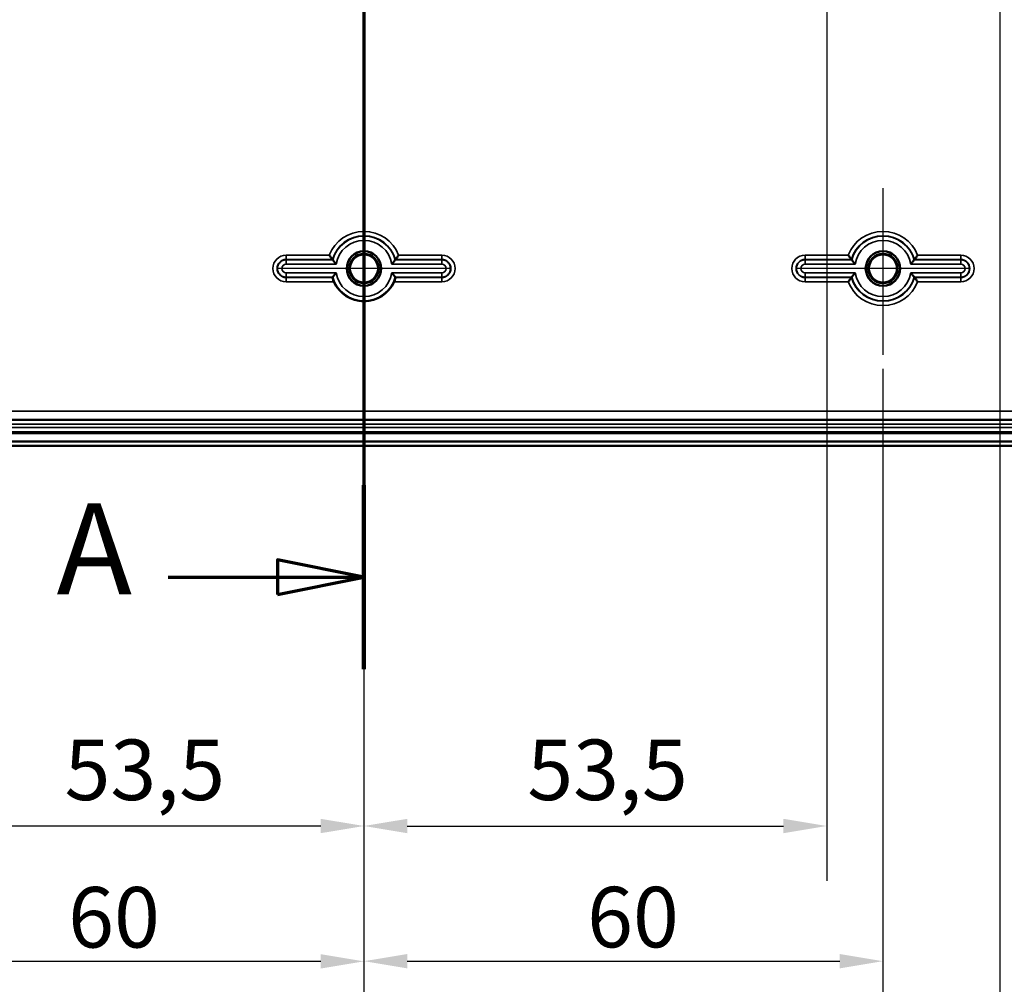
# Model space of a CAD drawing. Units: millimetres. Extents: x 32 to 1176, y 12 to 830.
# Drawn here: x 383 to 497, y 287 to 399 of the extents above; entities that cross this region are included whole.
import ezdxf

# ---------------------------------------------------------------- set-up
doc = ezdxf.new("R2010")
doc.units = ezdxf.units.MM
doc.header["$LTSCALE"] = 2
for name, color, linetype, lineweight in [('Bemaßung (ISO)', 7, 'Continuous', 25), ('Mittellinie (ISO)', 7, 'Continuous', 25), ('Mittelpunktmarkierung (ISO)', 7, 'Continuous', 25), ('Schnittlinie (ISO)', 7, 'Continuous', 70), ('Sichtbar (ISO)', 7, 'Continuous', 50), ('Sichtbar schmal (ISO)', 7, 'Continuous', 35)]:
    doc.layers.add(name, color=color, linetype=linetype, lineweight=lineweight)
doc.styles.add('Bezeichnungstext (DIN)', font='isocpeur.ttf')
doc.styles.add('Notiztext (DIN)', font='isocpeur.ttf')
doc.dimstyles.new('Standard (DIN)', dxfattribs={"dimscale": 2, "dimtxt": 3.5, "dimasz": 2.5, "dimexe": 3.175, "dimexo": 0.8, "dimgap": 0.8, "dimtad": 1, "dimrnd": 1e-08, "dimtxsty": 'Notiztext (DIN)', "dimcen": 0.09, "dimdle": 10, "dimclrd": 256, "dimclre": 256, "dimclrt": 256, "dimadec": 0, "dimazin": 0, "dimtfac": 1, "dimtmove": 0, "dimatfit": 3, "dimfxl": 1, "dimtolj": 1, "dimtzin": 0, "dimlwd": -1, "dimlwe": -1, "dimarcsym": 0})

# ---------------------------------------------------------------- blocks, each defined once
blk = doc.blocks.new('2DTransSchnitt0')
at = {"layer": 'Schnittlinie (ISO)', "linetype": 'Continuous'}
for p, q in [((211.39, 253.581), (211.39, 161.732)), ((211.39, 167.052), (206.39, 168.052)), ((206.39, 168.052), (206.39, 166.052)), ((200.063, 167.052), (206.39, 167.052)), ((206.39, 167.052), (211.39, 167.052)), ((206.39, 166.052), (211.39, 167.052))]:
    blk.add_line(p, q, dxfattribs=at)
at = {"layer": 'Schnittlinie (ISO)', "linetype": 'Continuous', "lineweight": 140}
blk.add_line((211.39, 172.373), (211.39, 161.732), dxfattribs=at)
at = {"layer": 'Schnittlinie (ISO)', "linetype": 'Continuous', "flags": 128}
blk.add_lwpolyline([(206.39, 166.052), (211.39, 167.052), (206.39, 168.052), (206.39, 166.052)], dxfattribs=at)
at = {"layer": 'Schnittlinie (ISO)'}
blk.add_solid([(206.39, 166.052), (211.39, 167.052), (206.39, 168.052), (206.39, 166.052)], dxfattribs=at)
at = {"layer": 'Schnittlinie (ISO)', "insert": (193.62, 164.427), "char_height": 5.25, "attachment_point": 7, "style": 'Bezeichnungstext (DIN)'}
blk.add_mtext('A', dxfattribs=at)
blk = doc.blocks.new('*D32')
at = {"layer": 'Bemaßung (ISO)', "transparency": 16777216}
for p, q in [((369.28, 463.17), (369.28, 298.97)), ((422.78, 347.72), (422.78, 298.97)), ((417.78, 305.32), (374.28, 305.32))]:
    blk.add_line(p, q, dxfattribs=at)
for points in [[(374.28, 306.15), (374.28, 304.49), (369.28, 305.32)], [(417.78, 306.15), (417.78, 304.49), (422.78, 305.32)]]:
    blk.add_solid(points, dxfattribs=at)
at = {"layer": 'Defpoints', "color": 0, "transparency": 16777216}
for p in [(369.28, 464.77), (422.78, 349.32), (369.28, 305.32)]:
    blk.add_point(p, dxfattribs=at)
at = {"layer": 'Bemaßung (ISO)', "transparency": 16777216, "insert": (388.16, 315.32), "char_height": 7, "attachment_point": 1, "style": 'Notiztext (DIN)'}
blk.add_mtext('\\A1;53,5', dxfattribs=at)
blk = doc.blocks.new('*D33')
at = {"layer": 'Bemaßung (ISO)', "transparency": 16777216}
for p, q in [((476.28, 463.17), (476.28, 298.97)), ((422.78, 347.72), (422.78, 298.97)), ((427.78, 305.32), (471.28, 305.32))]:
    blk.add_line(p, q, dxfattribs=at)
for points in [[(427.78, 306.15), (427.78, 304.49), (422.78, 305.32)], [(471.28, 306.15), (471.28, 304.49), (476.28, 305.32)]]:
    blk.add_solid(points, dxfattribs=at)
at = {"layer": 'Defpoints', "color": 0, "transparency": 16777216}
for p in [(476.28, 464.77), (422.78, 349.32), (476.28, 305.32)]:
    blk.add_point(p, dxfattribs=at)
at = {"layer": 'Bemaßung (ISO)', "transparency": 16777216, "insert": (441.66, 315.32), "char_height": 7, "attachment_point": 1, "style": 'Notiztext (DIN)'}
blk.add_mtext('\\A1;53,5', dxfattribs=at)
blk = doc.blocks.new('*D34')
at = {"layer": 'Bemaßung (ISO)', "transparency": 16777216}
for p, q in [((362.78, 358.22), (362.78, 283.31)), ((422.78, 347.72), (422.78, 283.31)), ((417.78, 289.66), (367.78, 289.66))]:
    blk.add_line(p, q, dxfattribs=at)
for points in [[(367.78, 290.49), (367.78, 288.83), (362.78, 289.66)], [(417.78, 290.49), (417.78, 288.83), (422.78, 289.66)]]:
    blk.add_solid(points, dxfattribs=at)
at = {"layer": 'Defpoints', "color": 0, "transparency": 16777216}
for p in [(362.78, 359.82), (422.78, 349.32), (362.78, 289.66)]:
    blk.add_point(p, dxfattribs=at)
at = {"layer": 'Bemaßung (ISO)', "transparency": 16777216, "insert": (388.58, 298.26), "char_height": 7, "attachment_point": 1, "style": 'Notiztext (DIN)'}
blk.add_mtext('\\A1;60', dxfattribs=at)
blk = doc.blocks.new('*D35')
at = {"layer": 'Bemaßung (ISO)', "transparency": 16777216}
for p, q in [((482.78, 358.22), (482.78, 283.33)), ((422.78, 347.72), (422.78, 283.33)), ((427.78, 289.68), (477.78, 289.68))]:
    blk.add_line(p, q, dxfattribs=at)
for points in [[(427.78, 290.51), (427.78, 288.85), (422.78, 289.68)], [(477.78, 290.51), (477.78, 288.85), (482.78, 289.68)]]:
    blk.add_solid(points, dxfattribs=at)
at = {"layer": 'Defpoints', "color": 0, "transparency": 16777216}
for p in [(482.78, 359.82), (422.78, 349.32), (482.78, 289.68)]:
    blk.add_point(p, dxfattribs=at)
at = {"layer": 'Bemaßung (ISO)', "transparency": 16777216, "insert": (448.58, 298.28), "char_height": 7, "attachment_point": 1, "style": 'Notiztext (DIN)'}
blk.add_mtext('\\A1;60', dxfattribs=at)
blk = doc.blocks.new('*D36')
at = {"layer": 'Bemaßung (ISO)', "transparency": 16777216}
for p, q in [((496.28, 428.17), (496.28, 266.16)), ((422.78, 347.72), (422.78, 266.16)), ((427.78, 272.51), (491.28, 272.51))]:
    blk.add_line(p, q, dxfattribs=at)
for points in [[(427.78, 273.34), (427.78, 271.68), (422.78, 272.51)], [(491.28, 273.34), (491.28, 271.68), (496.28, 272.51)]]:
    blk.add_solid(points, dxfattribs=at)
at = {"layer": 'Defpoints', "color": 0, "transparency": 16777216}
for p in [(496.28, 429.77), (422.78, 349.32), (496.28, 272.51)]:
    blk.add_point(p, dxfattribs=at)
at = {"layer": 'Bemaßung (ISO)', "transparency": 16777216, "insert": (451.66, 282.51), "char_height": 7, "attachment_point": 1, "style": 'Notiztext (DIN)'}
blk.add_mtext('\\A1;73,5', dxfattribs=at)
blk = doc.blocks.new('*D37')
at = {"layer": 'Bemaßung (ISO)', "transparency": 16777216}
for p, q in [((349.28, 498.17), (349.28, 266.18)), ((422.78, 347.72), (422.78, 266.18)), ((417.78, 272.53), (354.28, 272.53))]:
    blk.add_line(p, q, dxfattribs=at)
for points in [[(354.28, 273.36), (354.28, 271.69), (349.28, 272.53)], [(417.78, 273.36), (417.78, 271.69), (422.78, 272.53)]]:
    blk.add_solid(points, dxfattribs=at)
at = {"layer": 'Defpoints', "color": 0, "transparency": 16777216}
for p in [(349.28, 499.77), (422.78, 349.32), (349.28, 272.53)]:
    blk.add_point(p, dxfattribs=at)
at = {"layer": 'Bemaßung (ISO)', "transparency": 16777216, "insert": (378.16, 282.53), "char_height": 7, "attachment_point": 1, "style": 'Notiztext (DIN)'}
blk.add_mtext('\\A1;73,5', dxfattribs=at)
blk = doc.blocks.new('*D38')
at = {"layer": 'Bemaßung (ISO)', "transparency": 16777216}
for p, q in [((330.28, 462.22), (330.28, 248.44)), ((422.78, 347.72), (422.78, 248.44)), ((417.78, 254.79), (335.28, 254.79))]:
    blk.add_line(p, q, dxfattribs=at)
for points in [[(335.28, 255.62), (335.28, 253.95), (330.28, 254.79)], [(417.78, 255.62), (417.78, 253.95), (422.78, 254.79)]]:
    blk.add_solid(points, dxfattribs=at)
at = {"layer": 'Defpoints', "color": 0, "transparency": 16777216}
for p in [(330.28, 463.82), (422.78, 349.32), (330.28, 254.79)]:
    blk.add_point(p, dxfattribs=at)
at = {"layer": 'Bemaßung (ISO)', "transparency": 16777216, "insert": (368.66, 264.79), "char_height": 7, "attachment_point": 1, "style": 'Notiztext (DIN)'}
blk.add_mtext('\\A1;92,5', dxfattribs=at)
blk = doc.blocks.new('*D39')
at = {"layer": 'Bemaßung (ISO)', "transparency": 16777216}
for p, q in [((515.28, 462.22), (515.28, 248.44)), ((422.78, 347.72), (422.78, 248.44)), ((427.78, 254.79), (510.28, 254.79))]:
    blk.add_line(p, q, dxfattribs=at)
for points in [[(427.78, 255.62), (427.78, 253.95), (422.78, 254.79)], [(510.28, 255.62), (510.28, 253.95), (515.28, 254.79)]]:
    blk.add_solid(points, dxfattribs=at)
at = {"layer": 'Defpoints', "color": 0, "transparency": 16777216}
for p in [(515.28, 463.82), (422.78, 349.32), (515.28, 254.79)]:
    blk.add_point(p, dxfattribs=at)
at = {"layer": 'Bemaßung (ISO)', "transparency": 16777216, "insert": (461.16, 264.79), "char_height": 7, "attachment_point": 1, "style": 'Notiztext (DIN)'}
blk.add_mtext('\\A1;92,5', dxfattribs=at)
blk = doc.blocks.new('*D40')
at = {"layer": 'Bemaßung (ISO)', "transparency": 16777216}
for p, q in [((330.03, 373.97), (330.03, 231.03)), ((422.78, 347.72), (422.78, 231.03)), ((417.78, 237.38), (335.03, 237.38))]:
    blk.add_line(p, q, dxfattribs=at)
for points in [[(335.03, 238.21), (335.03, 236.54), (330.03, 237.38)], [(417.78, 238.21), (417.78, 236.54), (422.78, 237.38)]]:
    blk.add_solid(points, dxfattribs=at)
at = {"layer": 'Defpoints', "color": 0, "transparency": 16777216}
for p in [(330.03, 375.57), (422.78, 349.32), (330.03, 237.38)]:
    blk.add_point(p, dxfattribs=at)
at = {"layer": 'Bemaßung (ISO)', "transparency": 16777216, "insert": (366.08, 247.38), "char_height": 7, "attachment_point": 1, "style": 'Notiztext (DIN)'}
blk.add_mtext('\\A1;92,75', dxfattribs=at)
blk = doc.blocks.new('*D41')
at = {"layer": 'Bemaßung (ISO)', "transparency": 16777216}
for p, q in [((515.53, 373.97), (515.53, 231.03)), ((422.78, 347.72), (422.78, 231.03)), ((427.78, 237.38), (510.53, 237.38))]:
    blk.add_line(p, q, dxfattribs=at)
for points in [[(427.78, 238.21), (427.78, 236.54), (422.78, 237.38)], [(510.53, 238.21), (510.53, 236.54), (515.53, 237.38)]]:
    blk.add_solid(points, dxfattribs=at)
at = {"layer": 'Defpoints', "color": 0, "transparency": 16777216}
for p in [(515.53, 375.57), (422.78, 349.32), (515.53, 237.38)]:
    blk.add_point(p, dxfattribs=at)
at = {"layer": 'Bemaßung (ISO)', "transparency": 16777216, "insert": (458.83, 247.38), "char_height": 7, "attachment_point": 1, "style": 'Notiztext (DIN)'}
blk.add_mtext('\\A1;92,75', dxfattribs=at)
blk = doc.blocks.new('*D42')
at = {"layer": 'Bemaßung (ISO)', "transparency": 16777216}
for p, q in [((327.78, 395.02), (327.78, 214.97)), ((422.78, 347.72), (422.78, 214.97)), ((417.78, 221.32), (332.78, 221.32))]:
    blk.add_line(p, q, dxfattribs=at)
for points in [[(332.78, 222.15), (332.78, 220.49), (327.78, 221.32)], [(417.78, 222.15), (417.78, 220.49), (422.78, 221.32)]]:
    blk.add_solid(points, dxfattribs=at)
at = {"layer": 'Defpoints', "color": 0, "transparency": 16777216}
for p in [(327.78, 396.62), (422.78, 349.32), (327.78, 221.32)]:
    blk.add_point(p, dxfattribs=at)
at = {"layer": 'Bemaßung (ISO)', "transparency": 16777216, "insert": (371.08, 229.92), "char_height": 7, "attachment_point": 1, "style": 'Notiztext (DIN)'}
blk.add_mtext('\\A1;95', dxfattribs=at)
blk = doc.blocks.new('*D43')
at = {"layer": 'Bemaßung (ISO)', "transparency": 16777216}
for p, q in [((517.78, 395.02), (517.78, 214.97)), ((422.78, 347.72), (422.78, 214.97)), ((427.78, 221.32), (512.78, 221.32))]:
    blk.add_line(p, q, dxfattribs=at)
for points in [[(427.78, 222.15), (427.78, 220.49), (422.78, 221.32)], [(512.78, 222.15), (512.78, 220.49), (517.78, 221.32)]]:
    blk.add_solid(points, dxfattribs=at)
at = {"layer": 'Defpoints', "color": 0, "transparency": 16777216}
for p in [(517.78, 396.62), (422.78, 349.32), (517.78, 221.32)]:
    blk.add_point(p, dxfattribs=at)
at = {"layer": 'Bemaßung (ISO)', "transparency": 16777216, "insert": (466.08, 229.92), "char_height": 7, "attachment_point": 1, "style": 'Notiztext (DIN)'}
blk.add_mtext('\\A1;95', dxfattribs=at)
blk = doc.blocks.new('*D44')
at = {"layer": 'Bemaßung (ISO)', "transparency": 16777216}
for p, q in [((304.53, 358.92), (304.53, 197.54)), ((422.78, 347.72), (422.78, 197.54)), ((417.78, 203.89), (309.53, 203.89))]:
    blk.add_line(p, q, dxfattribs=at)
for points in [[(309.53, 204.72), (309.53, 203.05), (304.53, 203.89)], [(417.78, 204.72), (417.78, 203.05), (422.78, 203.89)]]:
    blk.add_solid(points, dxfattribs=at)
at = {"layer": 'Defpoints', "color": 0, "transparency": 16777216}
for p in [(304.53, 360.52), (422.78, 349.32), (304.53, 203.89)]:
    blk.add_point(p, dxfattribs=at)
at = {"layer": 'Bemaßung (ISO)', "transparency": 16777216, "insert": (352.28, 213.89), "char_height": 7, "attachment_point": 1, "style": 'Notiztext (DIN)'}
blk.add_mtext('\\A1;118,25', dxfattribs=at)
blk = doc.blocks.new('*D45')
at = {"layer": 'Bemaßung (ISO)', "transparency": 16777216}
for p, q in [((541.03, 358.92), (541.03, 197.54)), ((422.78, 347.72), (422.78, 197.54)), ((427.78, 203.89), (536.03, 203.89))]:
    blk.add_line(p, q, dxfattribs=at)
for points in [[(427.78, 204.72), (427.78, 203.05), (422.78, 203.89)], [(536.03, 204.72), (536.03, 203.05), (541.03, 203.89)]]:
    blk.add_solid(points, dxfattribs=at)
at = {"layer": 'Defpoints', "color": 0, "transparency": 16777216}
for p in [(541.03, 360.52), (422.78, 349.32), (541.03, 203.89)]:
    blk.add_point(p, dxfattribs=at)
at = {"layer": 'Bemaßung (ISO)', "transparency": 16777216, "insert": (470.53, 213.89), "char_height": 7, "attachment_point": 1, "style": 'Notiztext (DIN)'}
blk.add_mtext('\\A1;118,25', dxfattribs=at)
blk = doc.blocks.new('*D46')
at = {"layer": 'Bemaßung (ISO)', "transparency": 16777216}
for p, q in [((422.78, 347.72), (422.78, 181.49)), ((542.28, 344.92), (542.28, 181.49)), ((427.78, 187.84), (537.28, 187.84))]:
    blk.add_line(p, q, dxfattribs=at)
for points in [[(427.78, 188.67), (427.78, 187), (422.78, 187.84)], [(537.28, 188.67), (537.28, 187), (542.28, 187.84)]]:
    blk.add_solid(points, dxfattribs=at)
at = {"layer": 'Defpoints', "color": 0, "transparency": 16777216}
for p in [(422.78, 349.32), (542.28, 346.52), (542.28, 187.84)]:
    blk.add_point(p, dxfattribs=at)
at = {"layer": 'Bemaßung (ISO)', "transparency": 16777216, "insert": (473.61, 197.84), "char_height": 7, "attachment_point": 1, "style": 'Notiztext (DIN)'}
blk.add_mtext('\\A1;119,5', dxfattribs=at)
blk = doc.blocks.new('*D47')
at = {"layer": 'Bemaßung (ISO)', "transparency": 16777216}
for p, q in [((422.78, 347.72), (422.78, 181.52)), ((303.28, 344.92), (303.28, 181.52)), ((417.78, 187.87), (308.28, 187.87))]:
    blk.add_line(p, q, dxfattribs=at)
for points in [[(308.28, 188.71), (308.28, 187.04), (303.28, 187.87)], [(417.78, 188.71), (417.78, 187.04), (422.78, 187.87)]]:
    blk.add_solid(points, dxfattribs=at)
at = {"layer": 'Defpoints', "color": 0, "transparency": 16777216}
for p in [(422.78, 349.32), (303.28, 346.52), (303.28, 187.87)]:
    blk.add_point(p, dxfattribs=at)
at = {"layer": 'Bemaßung (ISO)', "transparency": 16777216, "insert": (354.11, 197.87), "char_height": 7, "attachment_point": 1, "style": 'Notiztext (DIN)'}
blk.add_mtext('\\A1;119,5', dxfattribs=at)

msp = doc.modelspace()

# ---------------------------------------------------------------- linework, layer by layer
at = {"layer": 'Mittellinie (ISO)', "linetype": 'Continuous'}
msp.add_line((422.7803, 711.3194), (422.7803, 349.3194), dxfattribs=at)
at = {"layer": 'Mittelpunktmarkierung (ISO)', "linetype": 'Continuous'}
for p, q in [((422.7803, 379.115), (422.7803, 359.8194)), ((482.7803, 379.115), (482.7803, 359.8194)), ((422.7803, 378.5713), (422.7803, 359.8194)), ((432.7803, 369.8194), (412.7803, 369.8194)), ((432.7803, 369.8194), (412.7803, 369.8194)), ((492.7803, 369.8194), (472.7803, 369.8194))]:
    msp.add_line(p, q, dxfattribs=at)
at = {"layer": 'Sichtbar (ISO)'}
for p, q in [((312.0303, 352.3218), (533.5303, 352.3218)), ((544.5732, 349.8194), (300.9874, 349.8194)), ((300.7803, 349.3194), (544.7803, 349.3194))]:
    msp.add_line(p, q, dxfattribs=at)
for centre, radius in [((422.7803, 369.8194), 2), ((422.7803, 369.8194), 1.9913), ((422.7803, 369.8194), 1.7), ((422.7803, 369.8194), 1.6215), ((482.7803, 369.8194), 2), ((482.7803, 369.8194), 1.9913), ((482.7803, 369.8194), 1.7), ((482.7803, 369.8194), 1.6215)]:
    msp.add_circle(centre, radius, dxfattribs=at)
msp.add_arc((422.7803, 369.8194), 3.8, 204.00093, 335.99907, dxfattribs=at)
for points, knots in [([(419.1315, 370.865), (419.1312, 370.8655), (419.1246, 370.8743), (419.0991, 370.9082), (419.0794, 370.9346), (419.0263, 371.0065), (418.9912, 371.0546), (418.9255, 371.1459), (418.8962, 371.1872), (418.8361, 371.2728), (418.8052, 371.3173), (418.7738, 371.3629), (418.7731, 371.364), (418.7724, 371.365)], [0, 0, 0, 0, 0.0157889075, 0.0157889075, 0.0332879688, 0.0332879688, 0.0547667927, 0.0547667927, 0.0706469912, 0.0706469912, 0.0867787029, 0.0867787029, 0.0871590833, 0.0871590833, 0.0871590833, 0.0871590833]), ([(426.4291, 370.865), (426.4295, 370.8655), (426.4361, 370.8743), (426.4615, 370.9082), (426.4812, 370.9346), (426.5343, 371.0065), (426.5695, 371.0546), (426.6351, 371.1459), (426.6645, 371.1872), (426.7246, 371.2728), (426.7555, 371.3173), (426.7868, 371.3629), (426.7876, 371.364), (426.7883, 371.365)], [-0.0873080244, -0.0873080244, -0.0873080244, -0.0873080244, -0.0714228098, -0.0714228098, -0.0538170099, -0.0538170099, -0.0322071723, -0.0322071723, -0.0162301098, -0.0162301098, 0, 0, 0.0003827006, 0.0003827006, 0.0003827006, 0.0003827006]), ([(479.1315, 370.865), (479.1312, 370.8655), (479.1246, 370.8743), (479.0991, 370.9082), (479.0794, 370.9346), (479.0263, 371.0065), (478.9912, 371.0546), (478.9255, 371.1459), (478.8962, 371.1872), (478.8361, 371.2728), (478.8052, 371.3173), (478.7738, 371.3629), (478.7731, 371.364), (478.7724, 371.365)], [0, 0, 0, 0, 0.0157889075, 0.0157889075, 0.0332879688, 0.0332879688, 0.0547667927, 0.0547667927, 0.0706469912, 0.0706469912, 0.0867787029, 0.0867787029, 0.0871590833, 0.0871590833, 0.0871590833, 0.0871590833]), ([(486.7883, 371.365), (486.7876, 371.364), (486.7868, 371.3629), (486.7555, 371.3173), (486.7246, 371.2728), (486.6645, 371.1872), (486.6351, 371.1459), (486.5695, 371.0546), (486.5343, 371.0065), (486.4812, 370.9346), (486.4615, 370.9082), (486.4361, 370.8743), (486.4295, 370.8655), (486.4291, 370.865)], [-0.0003827006, -0.0003827006, -0.0003827006, -0.0003827006, 0, 0, 0.0162301098, 0.0162301098, 0.0322071723, 0.0322071723, 0.0538170099, 0.0538170099, 0.0714228098, 0.0714228098, 0.0873080244, 0.0873080244, 0.0873080244, 0.0873080244]), ([(419.5673, 370.3214), (419.5664, 370.3224), (419.5655, 370.3234), (419.526, 370.3697), (419.4876, 370.4154), (419.4151, 370.5032), (419.3807, 370.5455), (419.3084, 370.6358), (419.2718, 370.6824), (419.2172, 370.7527), (419.1973, 370.7786), (419.1716, 370.8122), (419.165, 370.8209), (419.1646, 370.8213)], [-0.0004127306, -0.0004127306, -0.0004127306, -0.0004127306, 0, 0, 0.0178548163, 0.0178548163, 0.0350148056, 0.0350148056, 0.0564717728, 0.0564717728, 0.0739473812, 0.0739473812, 0.0898024191, 0.0898024191, 0.0898024191, 0.0898024191]), ([(425.9933, 370.3214), (425.9942, 370.3224), (425.9951, 370.3234), (426.0347, 370.3697), (426.0731, 370.4154), (426.1456, 370.5032), (426.18, 370.5455), (426.2523, 370.6358), (426.2889, 370.6824), (426.3435, 370.7527), (426.3634, 370.7786), (426.3891, 370.8122), (426.3957, 370.8209), (426.396, 370.8213)], [-0.0895379964, -0.0895379964, -0.0895379964, -0.0895379964, -0.0891283638, -0.0891283638, -0.0714075654, -0.0714075654, -0.0543763787, -0.0543763787, -0.0330804671, -0.0330804671, -0.0157360303, -0.0157360303, 0, 0, 0, 0]), ([(479.5673, 370.3214), (479.5664, 370.3224), (479.5655, 370.3234), (479.526, 370.3697), (479.4876, 370.4154), (479.4151, 370.5032), (479.3807, 370.5455), (479.3084, 370.6358), (479.2718, 370.6824), (479.2172, 370.7527), (479.1973, 370.7786), (479.1716, 370.8122), (479.165, 370.8209), (479.1646, 370.8213)], [-0.0004127306, -0.0004127306, -0.0004127306, -0.0004127306, 0, 0, 0.0178548163, 0.0178548163, 0.0350148056, 0.0350148056, 0.0564717728, 0.0564717728, 0.0739473812, 0.0739473812, 0.0898024191, 0.0898024191, 0.0898024191, 0.0898024191]), ([(485.9933, 370.3214), (485.9942, 370.3224), (485.9951, 370.3234), (486.0347, 370.3697), (486.0731, 370.4154), (486.1456, 370.5032), (486.18, 370.5455), (486.2523, 370.6358), (486.2889, 370.6824), (486.3435, 370.7527), (486.3634, 370.7786), (486.3891, 370.8122), (486.3957, 370.8209), (486.396, 370.8213)], [-0.0895379964, -0.0895379964, -0.0895379964, -0.0895379964, -0.0891283638, -0.0891283638, -0.0714075654, -0.0714075654, -0.0543763787, -0.0543763787, -0.0330804671, -0.0330804671, -0.0157360303, -0.0157360303, 0, 0, 0, 0]), ([(419.5673, 369.3174), (419.5664, 369.3163), (419.5655, 369.3153), (419.526, 369.269), (419.4876, 369.2234), (419.4151, 369.1356), (419.3807, 369.0932), (419.3084, 369.003), (419.2718, 368.9564), (419.2172, 368.8861), (419.1973, 368.8602), (419.1716, 368.8266), (419.165, 368.8179), (419.1646, 368.8174)], [-0.0895379964, -0.0895379964, -0.0895379964, -0.0895379964, -0.0891283638, -0.0891283638, -0.0714075654, -0.0714075654, -0.0543763787, -0.0543763787, -0.0330804671, -0.0330804671, -0.0157360303, -0.0157360303, 0, 0, 0, 0]), ([(425.9933, 369.3174), (425.9942, 369.3163), (425.9951, 369.3153), (426.0347, 369.269), (426.0731, 369.2234), (426.1456, 369.1356), (426.18, 369.0932), (426.2523, 369.003), (426.2889, 368.9564), (426.3435, 368.8861), (426.3634, 368.8602), (426.3891, 368.8266), (426.3957, 368.8179), (426.396, 368.8174)], [-0.0004127306, -0.0004127306, -0.0004127306, -0.0004127306, 0, 0, 0.0178548163, 0.0178548163, 0.0350148056, 0.0350148056, 0.0564717728, 0.0564717728, 0.0739473812, 0.0739473812, 0.0898024191, 0.0898024191, 0.0898024191, 0.0898024191]), ([(479.5673, 369.3174), (479.5664, 369.3163), (479.5655, 369.3153), (479.526, 369.269), (479.4876, 369.2234), (479.4151, 369.1356), (479.3807, 369.0932), (479.3084, 369.003), (479.2718, 368.9564), (479.2172, 368.8861), (479.1973, 368.8602), (479.1716, 368.8266), (479.165, 368.8179), (479.1646, 368.8174)], [-0.0895379964, -0.0895379964, -0.0895379964, -0.0895379964, -0.0891283638, -0.0891283638, -0.0714075654, -0.0714075654, -0.0543763787, -0.0543763787, -0.0330804671, -0.0330804671, -0.0157360303, -0.0157360303, 0, 0, 0, 0]), ([(485.9933, 369.3174), (485.9942, 369.3163), (485.9951, 369.3153), (486.0347, 369.269), (486.0731, 369.2234), (486.1456, 369.1356), (486.18, 369.0932), (486.2523, 369.003), (486.2889, 368.9564), (486.3435, 368.8861), (486.3634, 368.8602), (486.3891, 368.8266), (486.3957, 368.8179), (486.396, 368.8174)], [-0.0004127306, -0.0004127306, -0.0004127306, -0.0004127306, 0, 0, 0.0178548163, 0.0178548163, 0.0350148056, 0.0350148056, 0.0564717728, 0.0564717728, 0.0739473812, 0.0739473812, 0.0898024191, 0.0898024191, 0.0898024191, 0.0898024191]), ([(419.1315, 368.7737), (419.1311, 368.7732), (419.1342, 368.7601), (419.1484, 368.7088), (419.1597, 368.6701), (419.1886, 368.5802), (419.2084, 368.5226), (419.2551, 368.3994), (419.2821, 368.334), (419.3089, 368.2737)], [0.1584989841, 0.1584989841, 0.1584989841, 0.1584989841, 0.177214001, 0.177214001, 0.1962448238, 0.1962448238, 0.2162005605, 0.2162005605, 0.2359619094, 0.2359619094, 0.2359619094, 0.2359619094]), ([(426.2518, 368.2737), (426.2786, 368.334), (426.3056, 368.3994), (426.3523, 368.5226), (426.372, 368.5802), (426.4009, 368.6701), (426.4123, 368.7088), (426.4265, 368.7601), (426.4295, 368.7732), (426.4291, 368.7737)], [0.0807292048, 0.0807292048, 0.0807292048, 0.0807292048, 0.1004905537, 0.1004905537, 0.1204462904, 0.1204462904, 0.1394771132, 0.1394771132, 0.1581921301, 0.1581921301, 0.1581921301, 0.1581921301]), ([(479.1315, 368.7737), (479.1312, 368.7732), (479.1246, 368.7645), (479.0991, 368.7305), (479.0794, 368.7042), (479.0263, 368.6323), (478.9912, 368.5841), (478.9255, 368.4928), (478.8962, 368.4515), (478.8361, 368.3659), (478.8052, 368.3215), (478.7738, 368.2758), (478.7731, 368.2748), (478.7724, 368.2737)], [-0.0873080244, -0.0873080244, -0.0873080244, -0.0873080244, -0.0714228098, -0.0714228098, -0.0538170099, -0.0538170099, -0.0322071723, -0.0322071723, -0.0162301098, -0.0162301098, 0, 0, 0.0003827006, 0.0003827006, 0.0003827006, 0.0003827006]), ([(486.4291, 368.7737), (486.4295, 368.7732), (486.4361, 368.7645), (486.4615, 368.7305), (486.4812, 368.7042), (486.5343, 368.6323), (486.5695, 368.5841), (486.6351, 368.4928), (486.6645, 368.4515), (486.7246, 368.3659), (486.7555, 368.3215), (486.7868, 368.2758), (486.7876, 368.2748), (486.7883, 368.2737)], [0, 0, 0, 0, 0.0157889075, 0.0157889075, 0.0332879688, 0.0332879688, 0.0547667927, 0.0547667927, 0.0706469912, 0.0706469912, 0.0867787029, 0.0867787029, 0.0871590833, 0.0871590833, 0.0871590833, 0.0871590833])]:
    msp.add_open_spline(points, degree=3, knots=knots, dxfattribs=at)
for points in [[(419.1315, 370.865), (419.1481, 370.8431), (419.1646, 370.8213)], [(426.4291, 370.865), (426.4126, 370.8431), (426.396, 370.8213)], [(486.4291, 370.865), (486.4126, 370.8431), (486.396, 370.8213)], [(419.1315, 368.7737), (419.1481, 368.7957), (419.1646, 368.8174)], [(426.4291, 368.7737), (426.4126, 368.7957), (426.396, 368.8174)], [(479.1315, 368.7737), (479.1481, 368.7957), (479.1646, 368.8174)]]:
    msp.add_open_spline(points, degree=2, dxfattribs=at)
for points, weights in [([(479.1315, 370.865), (479.1481, 370.8431), (479.1646, 370.8213)], [1.00000000016, 1.00000000045, 1.00000000016]), ([(486.4291, 368.7737), (486.4126, 368.7957), (486.396, 368.8174)], [1.00000000013, 1.00000000039, 1.00000000014])]:
    msp.add_rational_spline(points, weights, degree=2, dxfattribs=at)
at = {"layer": 'Sichtbar schmal (ISO)'}
for p, q in [((413.7803, 370.865), (413.7803, 371.365)), ((418.7724, 371.365), (413.7803, 371.365)), ((431.7803, 371.365), (426.7883, 371.365)), ((431.7803, 370.865), (431.7803, 371.365)), ((473.7803, 370.865), (473.7803, 371.365)), ((478.7724, 371.365), (473.7803, 371.365)), ((491.7803, 371.365), (486.7883, 371.365)), ((491.7803, 370.865), (491.7803, 371.365)), ((413.7803, 370.865), (419.1315, 370.865)), ((413.7803, 370.865), (413.7803, 370.8213)), ((419.1646, 370.8213), (413.7803, 370.8213)), ((413.7803, 370.8213), (413.7803, 370.3214)), ((413.7803, 370.3214), (419.5673, 370.3214)), ((425.9933, 370.3214), (431.7803, 370.3214)), ((431.7803, 370.8213), (426.396, 370.8213)), ((426.4291, 370.865), (431.7803, 370.865)), ((431.7803, 370.865), (431.7803, 370.8213)), ((431.7803, 370.8213), (431.7803, 370.3214)), ((473.7803, 370.865), (479.1315, 370.865)), ((473.7803, 370.865), (473.7803, 370.8213)), ((473.7803, 370.8213), (473.7803, 370.3214)), ((479.1646, 370.8213), (473.7803, 370.8213)), ((473.7803, 370.3214), (479.5673, 370.3214)), ((485.9933, 370.3214), (491.7803, 370.3214)), ((491.7803, 370.8213), (486.396, 370.8213)), ((486.4291, 370.865), (491.7803, 370.865)), ((491.7803, 370.865), (491.7803, 370.8213)), ((491.7803, 370.8213), (491.7803, 370.3214)), ((413.7803, 368.8174), (413.7803, 369.3174)), ((419.5673, 369.3174), (413.7803, 369.3174)), ((431.7803, 369.3174), (425.9933, 369.3174)), ((431.7803, 368.8174), (431.7803, 369.3174)), ((473.7803, 368.8174), (473.7803, 369.3174)), ((479.5673, 369.3174), (473.7803, 369.3174)), ((491.7803, 369.3174), (485.9933, 369.3174)), ((491.7803, 368.8174), (491.7803, 369.3174)), ((413.7803, 368.8174), (419.1646, 368.8174)), ((413.7803, 368.7737), (413.7803, 368.8174)), ((419.1315, 368.7737), (413.7803, 368.7737)), ((413.7803, 368.7737), (413.7803, 368.2737)), ((413.7803, 368.2737), (419.3089, 368.2737)), ((426.2518, 368.2737), (431.7803, 368.2737)), ((426.396, 368.8174), (431.7803, 368.8174)), ((431.7803, 368.7737), (426.4291, 368.7737)), ((431.7803, 368.7737), (431.7803, 368.8174)), ((431.7803, 368.7737), (431.7803, 368.2737)), ((473.7803, 368.8174), (479.1646, 368.8174)), ((473.7803, 368.7737), (473.7803, 368.8174)), ((473.7803, 368.7737), (473.7803, 368.2737)), ((479.1315, 368.7737), (473.7803, 368.7737)), ((473.7803, 368.2737), (478.7724, 368.2737)), ((486.396, 368.8174), (491.7803, 368.8174)), ((491.7803, 368.7737), (486.4291, 368.7737)), ((486.7883, 368.2737), (491.7803, 368.2737)), ((491.7803, 368.7737), (491.7803, 368.8174)), ((491.7803, 368.7737), (491.7803, 368.2737)), ((533.5303, 353.3218), (312.0303, 353.3218)), ((533.5303, 352.319), (312.0303, 352.319)), ((312.0303, 351.819), (533.5303, 351.819)), ((542.2803, 350.9201), (303.2803, 350.9201)), ((303.2803, 350.7201), (542.2803, 350.7201)), ((533.5303, 351.4246), (312.0303, 351.4246)), ((312.0303, 350.9246), (533.5303, 350.9246))]:
    msp.add_line(p, q, dxfattribs=at)
for centre, radius, start, end in [((422.7803, 369.8194), 4.2957, 21.089039, 158.910961), ((422.7803, 369.8194), 3.7957, 15.991284, 164.008716), ((422.7803, 369.8194), 3.752, 15.488833, 164.511167), ((482.7803, 369.8194), 4.2957, 21.089039, 158.910961), ((482.7803, 369.8194), 3.7957, 15.991284, 164.008716), ((482.7803, 369.8194), 3.752, 15.488833, 164.511167), ((422.7803, 369.8194), 3.252, 8.879806, 171.120194), ((482.7803, 369.8194), 3.252, 8.879806, 171.120194), ((413.7803, 369.8194), 1.5457, 90, 270), ((431.7803, 369.8194), 1.5457, 270, 90), ((473.7803, 369.8194), 1.5457, 90, 270), ((491.7803, 369.8194), 1.5457, 270, 90), ((413.7803, 369.8194), 1.0457, 90, 270), ((413.7803, 369.8194), 1.002, 90, 270), ((413.7803, 369.8194), 0.502, 90, 270), ((431.7803, 369.8194), 1.0457, 270, 90), ((431.7803, 369.8194), 1.002, 270, 90), ((431.7803, 369.8194), 0.502, 270, 90), ((473.7803, 369.8194), 1.0457, 90, 270), ((473.7803, 369.8194), 1.002, 90, 270), ((473.7803, 369.8194), 0.502, 90, 270), ((491.7803, 369.8194), 1.0457, 270, 90), ((491.7803, 369.8194), 1.002, 270, 90), ((491.7803, 369.8194), 0.502, 270, 90), ((422.7803, 369.8194), 3.252, 188.879806, 351.120194), ((482.7803, 369.8194), 3.252, 188.879806, 351.120194), ((422.7803, 369.8194), 3.752, 195.488833, 344.511167), ((482.7803, 369.8194), 4.2957, 201.089039, 338.910961), ((482.7803, 369.8194), 3.7957, 195.991284, 344.008716), ((482.7803, 369.8194), 3.752, 195.488833, 344.511167)]:
    msp.add_arc(centre, radius, start, end, dxfattribs=at)

# ---------------------------------------------------------------- block references
at = {"layer": 'Schnittlinie (ISO)', "xscale": 2, "yscale": 2, "zscale": 2}
msp.add_blockref('2DTransSchnitt0', (0, 0), dxfattribs=at)

# ---------------------------------------------------------------- dimensions: what is measured, and where the dimension line sits
at = {"layer": 'Bemaßung (ISO)'}
for base, p2, picture, middle in [((349.2803, 272.5263), (349.2803, 499.7737), '*D37', (386.0303, 272.5263)), ((369.2803, 305.3194), (369.2803, 464.7737), '*D32', (396.0303, 305.3194)), ((476.2803, 305.3194), (476.2803, 464.7737), '*D33', (449.5303, 305.3194)), ((330.2803, 254.7871), (330.2803, 463.8194), '*D38', (376.5303, 254.7871)), ((515.2803, 254.7871), (515.2803, 463.8194), '*D39', (469.0303, 254.7871)), ((496.2803, 272.5115), (496.2803, 429.7737), '*D36', (459.5303, 272.5115)), ((327.7803, 221.3194), (327.7803, 396.6211), '*D42', (375.2803, 221.3194)), ((517.7803, 221.3194), (517.7803, 396.6211), '*D43', (470.2803, 221.3194)), ((330.0303, 237.3763), (330.0303, 375.5694), '*D40', (376.4053, 237.3763)), ((515.5303, 237.3763), (515.5303, 375.5694), '*D41', (469.1553, 237.3763)), ((304.5303, 203.8872), (304.5303, 360.5237), '*D44', (363.6553, 203.8872)), ((362.7803, 289.661), (362.7803, 359.8194), '*D34', (392.7803, 289.661)), ((541.0303, 203.8872), (541.0303, 360.5237), '*D45', (481.9053, 203.8872)), ((482.7803, 289.6795), (482.7803, 359.8194), '*D35', (452.7803, 289.6795)), ((303.2803, 187.873), (303.2803, 346.5211), '*D47', (363.0303, 187.873)), ((542.2803, 187.8375), (542.2803, 346.5211), '*D46', (482.5303, 187.8375))]:
    dim = msp.add_linear_dim(base=base, p1=(422.7803, 349.3194), p2=p2, angle=180, dimstyle='Standard (DIN)', override={"dimgap": 0.8, "dimdec": 2, "dimtol": 0, "dimlim": 0, "dimtp": 0, "dimtm": 0, "dimtdec": 2, "dimtofl": 0, "dimatfit": 1}, dxfattribs=at)
    dim.commit()
    dim.dimension.update_dxf_attribs({"geometry": picture, "text_midpoint": middle, "dimtype": 160})

doc.saveas('drawing.dxf')
